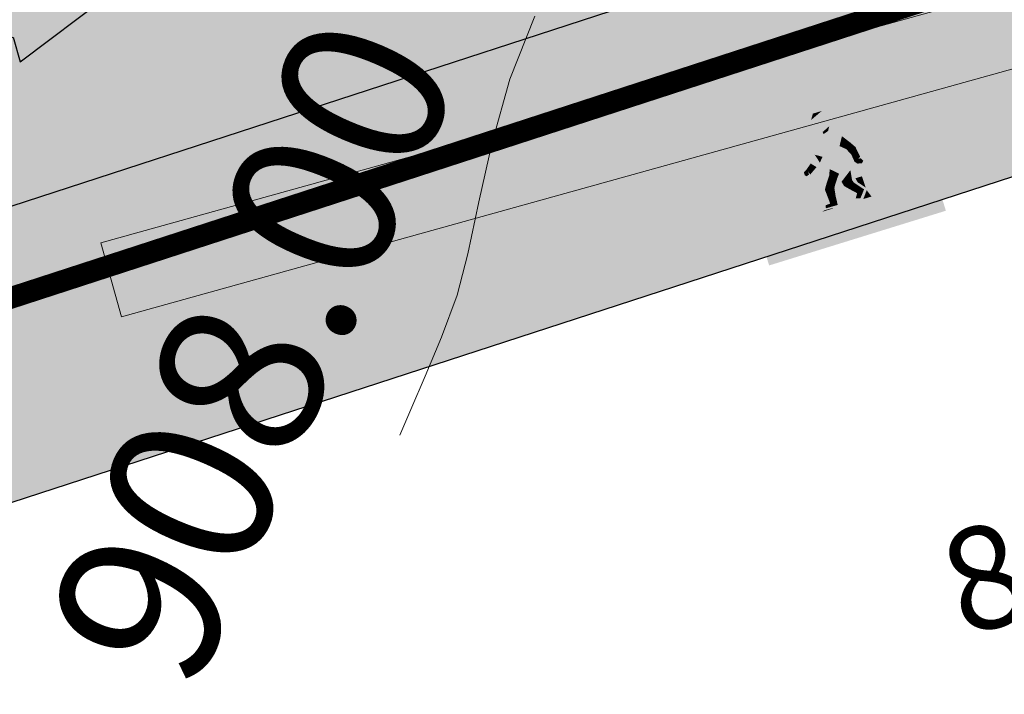
# Model space of a CAD drawing. Units: millimetres. Extents: x 153633 to 159302, y 101259 to 107186.
# Drawn here: x 156668 to 156678, y 107075 to 107082 of the extents above; entities that cross this region are included whole.
import ezdxf

# ---------------------------------------------------------------- set-up
doc = ezdxf.new("R2010")
doc.units = ezdxf.units.MM
doc.linetypes.add('JIS_02_1.0', pattern=[2, 1, -1])
doc.layers.add('B-BAREL.', color=10, linetype='Continuous', lineweight=30)
doc.layers.add('B-PARCEL', color=1, linetype='Continuous', lineweight=35)
for name, color, linetype in [('Buildings', 4, 'Continuous'), ('C-ROAD-BRNG', 1, 'Continuous'), ('C-ROAD-TEXT', 11, 'Continuous'), ('C-TOPO-MINR', 8, 'Continuous'), ('curbs', 250, 'Continuous'), ('side walk panted', 7, 'Continuous'), ('Signs', 1, 'Continuous')]:
    doc.layers.add(name, color=color, linetype=linetype)
doc.styles.add('ARBEC', font='nasek.shx', dxfattribs={"oblique": 5, "height": 40})
doc.styles.get("Standard").update_dxf_attribs({"font": 'arial.ttf'})

# ---------------------------------------------------------------- blocks, each defined once
blk = doc.blocks.new('*U23')
at = {"layer": 'C-ROAD-BRNG', "color": 1, "linetype": 'Continuous', "lineweight": -3, "char_height": 1, "rotation": 18.02756100711065, "bg_fill": 3, "box_fill_scale": 1.127, "bg_fill_color": 256, "bg_fill_true_color": 13158600, "bg_fill_transparency": 0}
for s, insert, width, attachment_point in [('80.69m', (159685.2619347035, 107117.6283875442), 5.386666666666667, 8), ('S71° 58\' 20.78"W', (159685.9594901039, 107115.4850414538), 13.27428571428571, 2)]:
    blk.add_mtext(s, dxfattribs=dict(at, insert=insert, width=width, attachment_point=attachment_point))
blk = doc.blocks.new('A$C49F720A2')
at = {"layer": 'curbs', "ltscale": 0.001}
h = blk.add_hatch(color=0, dxfattribs=at)
h.dxf.hatch_style = 1
h.paths.add_polyline_path([(2.019314142252245, 1.113622834433329), (0.9540103419567458, 0.9919933654164197), (1.070418678980786, 0.7678587864938891), (-2.910360841212878e-11, 0.2263371006119999), (0.1132834633754098, 0), (1.182452192908386, 0.546449361499981), (1.294295497093117, 0.3229369638283969)])
at = {"layer": 'side walk panted', "ltscale": 0.001, "flags": 128}
blk.add_lwpolyline([(2.019266186194727, 1.113617359122145), (0.9540103419567458, 0.9919933654164197), (1.070418678980786, 0.7678587864938891), (-2.91038304567337e-11, 0.2263371006119996), (0.1132834633754101, 0), (1.182452192908386, 0.546449361499981), (1.294295497093117, 0.322936963828397), (2.019320531835547, 1.113629802741343)], dxfattribs=at)
blk = doc.blocks.new('D6')
at = {"color": 170, "linetype": 'Continuous'}
for points in [[(-250, 0), (-200, 89.31631729394849), (-250, 500), (0, 418.1710159541108)], [(-250, 500), (250, 500), (-250, 500), (0, 418.1710159541108)], [(0, 418.1710159541108), (250, 500), (0, 418.1710159541108), (250, 0)], [(-250, 0), (250, 0), (-200, 89.31631729394849), (200, 89.31631729394849)]]:
    blk.add_solid(points, dxfattribs=at)
at = {"color": 7, "linetype": 'Continuous'}
for points in [[(-35.95058705665451, 336.756521806431), (13.96915072722641, 348.1340498154359), (-25.44116289626527, 342.0076933663031), (9.590232986413866, 356.885992044583)], [(-23.68959579997045, 335.0061364718713), (26.23014198391047, 345.5084640355781), (-35.95058705665451, 336.756521806431), (13.96915072722641, 348.1340498154359)], [(-25.44116289626527, 342.0076933663031), (9.590232986413866, 356.885992044583), (-25.44116289626527, 342.0076933663031), (-15.8075330752572, 356.885992044583)], [(-23.68959579997045, 318.3774446807802), (16.5965121629024, 338.5069149190867), (-23.68959579997045, 335.0061364718713), (26.23014198391047, 345.5084640355781)], [(-17.55910017155111, 308.750309784431), (17.47229571104981, 332.3805506918579), (-23.68959579997045, 318.3774446807802), (16.5965121629024, 338.5069149190867)], [(-5.298108914867043, 301.7487528898446), (16.5965121629024, 311.3758877863484), (-17.55910017155111, 308.750309784431), (17.47229571104981, 332.3805506918579)], [(-21.06224515545182, 287.7456468789214), (27.10592553213519, 251.8626852949774), (-4.422325366642326, 295.6223964407109), (27.10592553213519, 251.8626852949774)], [(-4.422325366642326, 295.6223964407109), (9.590232986413866, 299.9983675552839), (-5.298108914867043, 301.7487528898446), (16.5965121629024, 311.3758877863484)], [(-4.422325366642326, 295.6223964407109), (27.10592553213519, 251.8626852949774), (9.590232986413866, 299.9983675552839), (27.10592553213519, 251.8626852949774)], [(9.590232986413866, 299.9983675552839), (27.10592553213519, 251.8626852949774), (24.47857488761656, 292.1216179934954), (27.10592553213519, 251.8626852949774)], [(-43.83264978136867, 249.2370995151186), (-25.44539305699709, 237.9229930681176), (-34.1990199603606, 277.2433115371196), (27.10592553213519, 251.8626852949774)], [(-34.1990199603606, 277.2433115371196), (27.10592553213519, 251.8626852949774), (-21.06224515545182, 287.7456468789214), (27.10592553213519, 251.8626852949774)], [(24.47857488761656, 292.1216179934954), (27.10592553213519, 251.8626852949774), (41.11849467642605, 275.4929262024043), (27.10592553213519, 251.8626852949774)], [(41.11849467642605, 275.4929262024043), (27.10592553213519, 251.8626852949774), (56.88262012577616, 253.6130706296926), (27.10592553213519, 251.8626852949774)], [(-61.34835311832558, 229.9828219441697), (-49.08736186156329, 215.9797159330919), (-43.83264978136867, 249.2370995151186), (-36.82637060487923, 224.731658162239)], [(-43.83264978136867, 249.2370995151186), (-36.82637060487923, 224.731658162239), (-43.83264978136867, 249.2370995151186), (-25.44539305699709, 237.9229930681176)], [(31.48485406418331, 227.3572439422524), (-25.44539305699709, 237.9229930681176), (27.10592553213519, 251.8626852949774), (-25.44539305699709, 237.9229930681176)], [(56.88262012577616, 253.6130706296926), (27.10592553213519, 251.8626852949774), (56.88262012577616, 253.6130706296926), (41.99427822457346, 238.7347641733168)], [(56.88262012577616, 253.6130706296926), (41.99427822457346, 238.7347641733168), (67.39203349500895, 236.9843788387561), (41.99427822457346, 238.7347641733168)], [(-74.48512792323436, 202.8518025895273), (-85.87032484061365, 212.4789374858765), (-74.48512792323436, 210.7285521513159), (-77.9882621159004, 216.8549086004496)], [(-77.9882621159004, 216.8549086004496), (-61.34835311832558, 229.9828219441697), (-77.9882621159004, 216.8549086004496), (-74.48512792323436, 210.7285521513159)], [(-70.98198293933365, 201.9766099221697), (-74.48512792323436, 210.7285521513159), (-49.08736186156329, 215.9797159330919), (-61.34835311832558, 229.9828219441697)], [(37.61534969252534, 201.1014172548121), (-20.18646160730441, 217.7301090457477), (31.48485406418331, 227.3572439422524), (-25.44539305699709, 237.9229930681176)], [(3.832013080905199, 181.0207382182898), (-16.6833166234037, 200.226216809514), (37.61534969252534, 201.1014172548121), (-20.18646160730441, 217.7301090457477)], [(67.39203349500895, 236.9843788387561), (41.99427822457346, 238.7347641733168), (67.39203349500895, 236.9843788387561), (50.75212449743412, 220.355687047665)], [(67.39203349500895, 236.9843788387561), (50.75212449743412, 220.355687047665), (71.77096202705707, 208.1029663713025), (50.75212449743412, 220.355687047665)], [(71.77096202705707, 208.1029663713025), (50.75212449743412, 220.355687047665), (71.77096202705707, 208.1029663713025), (53.37947514195275, 199.3510241421563)], [(-82.36719064794761, 200.226216809514), (-85.87032484061365, 204.602187924087), (-74.48512792323436, 202.8518025895273), (-85.87032484061365, 212.4789374858765)], [(-5.068601115141064, 169.8977753681438), (-22.81381225174573, 184.4727254638756), (3.832013080905199, 181.0207382182898), (-16.6833166234037, 200.226216809514)], [(3.832013080905199, 181.0207382182898), (37.61534969252534, 201.1014172548121), (3.832013080905199, 158.2504373802803), (35.86378259623143, 180.9719470166601)], [(71.77096202705707, 208.1029663713025), (53.37947514195275, 199.3510241421563), (65.64046639863682, 203.7269952567294), (59.50997077029479, 192.349475025665)], [(65.64046639863682, 203.7269952567294), (59.50997077029479, 192.349475025665), (71.77096202705707, 203.7269952567294), (70.89517847883235, 189.7238892458072)], [(71.77096202705707, 203.7269952567294), (70.89517847883235, 189.7238892458072), (71.77096202705707, 203.7269952567294), (77.02567410725169, 194.9750530275824)], [(-121.2862229054635, 96.11164910905063), (-95.6077123018913, 96.11164910905063), (-108.0578953371542, 159.8757996355807), (-85.4919412836125, 159.8757996355807)], [(-61.3697089550551, 159.8757996355807), (-50, 159.8757996355807), (-70.70734623144381, 96.11164910905063), (-50.47580419488531, 147.4340120802326)], [(-19.75315070874058, 147.4645094980178), (-45.5842168777408, 151.2153418820044), (-14.95617007208057, 155.8535705671338), (-35.95058705665451, 166.0936405602843)], [(-14.95617007208057, 155.8535705671338), (-35.95058705665451, 166.0936405602843), (-5.068601115141064, 169.8977753681438), (-22.81381225174573, 184.4727254638756)], [(3.832013080905199, 158.2504373802803), (35.86378259623143, 180.9719470166601), (3.832013080905199, 158.2504373802803), (32.36063761233072, 153.8409276618622)], [(-70.70734623144381, 96.11164910905063), (-50.47580419488531, 147.4340120802326), (-63.43432139853667, 98.15559553029016), (-60.57991134033819, 114.9853482719818)], [(-60.57991134033819, 114.9853482719818), (-50.47580419488531, 147.4340120802326), (-60.57991134033819, 114.9853482719818), (-48.27509898839799, 117.0495924010565)], [(-22.81381225174573, 126.7099005291238), (-43.83264978136867, 127.5850931964815), (-19.75315070874058, 147.4645094980178), (-45.5842168777408, 151.2153418820044)], [(-6.900152780348435, 155.9877405383932), (-0.2351690568802951, 155.9647863151813), (-12.34711055605021, 96.88925937283784), (2.43748449604027, 141.2131221915288)], [(-12.34711055605021, 96.88925937283784), (0.8566454070778491, 141.0533562065102), (13.33140004752204, 96.88925937283784), (9.227238550316542, 134.143183196119)], [(3.832013080905199, 158.2504373802803), (32.36063761233072, 153.8409276618622), (6.962871550659656, 145.0889776547747), (32.36063761233072, 153.8409276618622)], [(6.962871550659656, 145.0889776547747), (32.36063761233072, 153.8409276618622), (22.72700779132265, 128.4602936417796), (34.98799904800671, 145.9641781000728)], [(22.72700779132265, 128.4602936417796), (34.98799904800671, 145.9641781000728), (34.98799904800671, 116.2075729654171), (34.98799904800671, 145.9641781000728)], [(34.98799904800671, 116.2075729654171), (34.98799904800671, 145.9641781000728), (34.98799904800671, 116.2075729654171), (56.00683657762875, 120.5835440799901)], [(42.12244561865646, 155.9877405383932), (60.79772017151117, 155.9877405383932), (45.25718859668541, 143.5992115888121), (61.5519418430822, 123.9079079733538)], [(61.5519418430822, 123.9079079733538), (60.79772017151117, 155.9877405383932), (61.98197524047737, 116.3295470808325), (69.35722370600979, 96.11164910905063)], [(88.03248746762984, 155.9877405383932), (109.0421740373904, 155.9877405383932), (95.81385726023746, 96.88925937283784), (121.4923678638106, 96.88925937283784)], [(-57.84520813442487, 102.2044591763988), (-56.09364103813004, 110.0812087381883), (-24.56537934811786, 101.3292665090412), (-42.95686623322126, 110.9564014055459)], [(-24.56537934811786, 101.3292665090412), (-42.95686623322126, 110.9564014055459), (-22.81381225174573, 126.7099005291238), (-43.83264978136867, 127.5850931964815)], [(34.98799904800671, 116.2075729654171), (56.00683657762875, 120.5835440799901), (27.10592553213519, 103.9548522890545), (39.36691678881925, 100.4540738418391)], [(46.34900306064355, 96.11164910905063), (69.35722370600979, 96.11164910905063), (46.34900306064355, 96.11164910905063), (61.98197524047737, 116.3295470808325)], [(-70.70734623144381, 96.11164910905063), (-63.43432139853667, 98.15559553029016), (-40.36002238529454, 96.11164910905063), (-40.36002238529454, 97.66686963662505)]]:
    blk.add_solid(points, dxfattribs=at)
blk = doc.blocks.new('STR')
at = {"layer": 'B-BAREL.', "true_color": 0x939598}
h = blk.add_hatch(color=252, dxfattribs=at)
h.dxf.hatch_style = 2
h.paths.add_polyline_path([(156627.5129711266, 106570.6731404466), (156635.4768011442, 106573.2660353444), (156635.4458536996, 106573.3611261204), (156627.4836065677, 106570.7687465854)], flags=0)
h.paths.add_polyline_path([(156747.8250807875, 106619.0745226158), (156743.9079908767, 106616.4928826458), (156740.8636246347, 106614.3688092727), (156743.9630210482, 106616.4093860577)], flags=0)
edge = h.paths.add_edge_path(flags=16)
edge.add_arc((156814.0127539921, 106644.0615838386), 1.00000000001219, 149.686470630149, 231.1903744895658)
edge.add_arc((156813.8770678645, 106644.0365867063), 0.9000000000297452, 143.9431735860294, 236.9336715336927, ccw=False)
edge = h.paths.add_edge_path(flags=16)
edge.add_arc((156816.5602432842, 106641.4116978876), 1.000000000757088, 249.7912951099576, 352.0804608577308)
edge.add_arc((156816.6508043841, 106641.2605961199), 0.8999999999663137, -118.97621710791572, 0.8479730756012032, ccw=False)
edge = h.paths.add_edge_path(flags=16)
edge.add_arc((156855.4928323357, 106658.0440818815), 0.4398758060386296, 304.2243070993347, 417.1703143721742)
edge.add_arc((156855.6182169421, 106658.0456079336), 0.3850763860184862, -71.52666075037422, 72.921282221875, ccw=False)
edge = h.paths.add_edge_path(flags=16)
edge.add_arc((156821.5210582837, 106665.9191151775), 0.600000000000051, 60.17250495984042, 182.4957001784275)
edge.add_arc((156803.6786252753, 106665.1392517635), 17.25946815476747, 2.502955131179998, 2.542116221871671)
edge.add_arc((156821.4380775223, 106666.0583592062), 0.539301193105977, 44.98926738622788, 196.5460577179834, ccw=False)
edge = h.paths.add_edge_path(flags=0)
edge.add_arc((156803.6786252758, 106665.1392517654), 17.25946815461304, 345.9090658867632, 345.9718032576022)
edge.add_arc((156820.9059962874, 106660.8249576692), 0.5000000004642833, 164.8575565066396, 167.023312637731)
edge = h.paths.add_edge_path(flags=16)
edge.add_arc((156617.2120692295, 106562.4791086833), 1.499999999999806, 321.2804504531276, 415.191166935394)
edge.add_arc((156617.4817340022, 106562.5181400209), 1.329020218562643, -47.33677848347122, 63.808395871995685, ccw=False)
edge = h.paths.add_edge_path(flags=0)
edge.add_arc((156567.6800211341, 106654.3211443514), 105.7473721777579, 291.4598698527219, 291.4654607238344)
edge.add_arc((156605.8920516282, 106557.1146490433), 1.299999999959596, 270.0106735624337, 291.9146591880174, ccw=False)
edge.add_arc((156605.8919410114, 106557.114649018), 1.299999999961212, 270.0155488512506, 291.4644075655564)
edge = h.paths.add_edge_path(flags=16)
edge.add_arc((156811.7088621037, 106650.2164700694), 0.6016149002973333, 293.9863928106056, 470.7842376896887)
edge.add_arc((156811.7656863988, 106650.2398743175), 0.6030349862465654, -71.86048772746119, 116.631118227755, ccw=False)
edge = h.paths.add_edge_path(flags=0)
edge.add_arc((156863.1456961691, 106646.3854730499), 13.50812170655819, 123.1043981232632, 123.4584424955631)
edge.add_arc((156855.4928323358, 106658.0440818813), 0.439875806037422, 297.8370752173366, 308.7257654014823)
edge = h.paths.add_edge_path(flags=16)
edge.add_arc((156811.6354301551, 106650.1913362661), 0.6118366139941235, 300.6008026182991, 460.273518635842)
edge.add_arc((156811.7067518347, 106650.217913229), 0.6030772859219444, -66.53528415985738, 107.40960541399909, ccw=False)
edge = h.paths.add_edge_path(flags=16)
edge.add_line((156608.7451772557, 106567.446853959), (156608.6805117552, 106567.4465203808))
edge.add_arc((156608.7097457805, 106568.0473876177), 0.6015779788615062, 267.2145818472378, 273.3765356944293)
edge = h.paths.add_edge_path()
edge.add_arc((156849.6880300736, 106652.8390042291), 1.42969144582266, 265.3399419841203, 327.0910257608401)
edge.add_arc((156863.1456961692, 106646.38547305), 13.50812170655568, 123.1043981235822, 155.1497066851673, ccw=False)
edge.add_arc((156855.4928323358, 106658.0440818813), 0.4398758060373165, 308.7257654021761, 450.4631756111789)
edge.add_line((156855.4892764452, 106658.4839433145), (156844.9009376727, 106656.1883930114))
edge.add_arc((156845.0704398107, 106655.4065560558), 0.8000000000000946, 102.2324113896738, 236.069409054694)
edge.add_line((156844.6238892639, 106654.7427845521), (156849.571876631, 106651.4140389636))
edge = h.paths.add_edge_path()
edge.add_arc((156863.1456961692, 106646.38547305), 13.50812170655568, 123.1043981235822, 123.4584424959076)
edge.add_arc((156855.4928323358, 106658.0440818813), 0.4398758060373633, 297.8370752172904, 308.7257654022293)
edge = h.paths.add_edge_path()
edge.add_line((156812.3897555026, 106656.8213677038), (156823.6856463458, 106646.4545490713))
edge.add_arc((156845.5781670766, 106627.536299264), 28.93410858695323, 134.5714347480385, 139.1683216009393, ccw=False)
edge.add_line((156825.2722681265, 106648.1482644189), (156825.8725340268, 106648.2783957986))
edge.add_line((156825.8725340268, 106648.2783957986), (156826.4818089452, 106648.2523673208))
edge.add_line((156826.4818089452, 106648.2523673208), (156833.1315963304, 106646.9211320091))
edge.add_line((156833.1315963304, 106646.9211320091), (156839.4447770867, 106643.8360719792))
edge.add_line((156839.4447770867, 106643.8360719792), (156861.5481338503, 106629.2133870038))
edge.add_line((156861.5481338503, 106629.2133870038), (156867.6764098165, 106625.1578970383))
edge.add_line((156867.6764098165, 106625.1578970383), (156876.3109441165, 106621.2188912726))
edge.add_line((156876.3109441165, 106621.2188912726), (156878.3638226177, 106620.6921976163))
edge.add_line((156878.3638226177, 106620.6921976163), (156889.0569293041, 106620.1150224986))
edge.add_line((156889.0569293041, 106620.1150224986), (156898.4081825865, 106621.2703103205))
edge.add_line((156898.4081825865, 106621.2703103205), (156911.6787071262, 106622.9108067262))
edge.add_line((156911.6787071263, 106622.9108067262), (156912.2813590993, 106622.9852605406))
edge.add_line((156912.2813590993, 106622.9852605406), (156912.2813590993, 106627.3179517842))
edge.add_line((156912.2813590993, 106627.3179517842), (156911.1514778242, 106627.1783621462))
edge.add_line((156911.1514778241, 106627.1783621462), (156897.8806341424, 106625.5378263004))
edge.add_line((156897.8806341424, 106625.5378263004), (156888.9080340617, 106624.4293186831))
edge.add_line((156888.9080340617, 106624.4293186831), (156879.0203732916, 106624.9630187514))
edge.add_line((156879.0203732916, 106624.9630187514), (156877.7488080531, 106625.2892559565))
edge.add_line((156877.7488080531, 106625.2892559565), (156869.7680705932, 106628.9300048119))
edge.add_line((156869.7680705932, 106628.9300048119), (156863.9211669048, 106632.7992919275))
edge.add_line((156863.9211669048, 106632.7992919275), (156849.5402623328, 106642.3131155625))
edge.add_arc((156849.9619243571, 106642.7535760497), 0.609757577670323, 66.77685896847271, 226.2491286589144, ccw=False)
edge.add_line((156850.2023597605, 106643.3139287246), (156864.5834086875, 106633.8000095807))
edge.add_line((156864.5834086875, 106633.8000095807), (156870.3517898798, 106629.982686051))
edge.add_line((156870.3517898798, 106629.982686051), (156878.1500724075, 106626.4251716822))
edge.add_line((156878.1500724075, 106626.4251716822), (156879.2035967355, 106626.1548758123))
edge.add_line((156879.2035967355, 106626.1548758123), (156888.8664819012, 106625.6333083159))
edge.add_line((156888.8664819012, 106625.6333083159), (156897.733411321, 106626.7287609925))
edge.add_line((156897.733411321, 106626.7287609925), (156911.0043440654, 106628.3693078448))
edge.add_line((156911.0043440654, 106628.3693078448), (156912.2813590992, 106628.527074922))
edge.add_line((156912.2813590993, 106628.527074922), (156912.2813590993, 106632.9605264271))
edge.add_line((156912.2813590993, 106632.9605264271), (156910.4648536168, 106632.7361087398))
edge.add_line((156910.4648536168, 106632.7361087398), (156897.1935943094, 106631.0955215303))
edge.add_line((156897.1935943094, 106631.0955215303), (156888.7141239794, 106630.0479369698))
edge.add_line((156888.7141239794, 106630.0479369698), (156879.749329853, 106630.5318240436))
edge.add_line((156879.749329853, 106630.5318240436), (156872.4920939304, 106633.8425172611))
edge.add_line((156872.4920939304, 106633.8425172611), (156867.0116285573, 106637.4693076422))
edge.add_line((156867.0116285573, 106637.4693076422), (156857.5420243132, 106643.7340140548))
edge.add_arc((156862.800752383, 106646.7533115218), 6.063858351422184, 180.8413303607925, 209.862277712851, ccw=False)
edge.add_arc((156862.9002206145, 106646.7851577581), 6.163858351422372, 108.23866418988061, 181.1237480502754, ccw=False)
edge.add_line((156860.9710814685, 106652.6393504378), (156877.3461025087, 106657.729513814))
edge.add_line((156877.3461025087, 106657.729513814), (156867.5365116096, 106668.6499251681))
edge.add_line((156867.5365116097, 106668.649925168), (156857.8461739259, 106666.1525702252))
edge.add_line((156857.8461739259, 106666.1525702252), (156849.0257505846, 106664.1554308307))
edge.add_line((156849.0257505846, 106664.1554308307), (156843.9862277501, 106663.0543923008))
edge.add_line((156843.9862277501, 106663.0543923007), (156838.9617294934, 106661.9566363513))
edge.add_line((156838.9617294934, 106661.9566363513), (156838.9381353969, 106661.9514814963))
edge.add_line((156838.9381353969, 106661.9514814963), (156835.3722410407, 106661.1724023635))
edge.add_line((156835.3722410407, 106661.1724023635), (156831.2373814533, 106661.7876350698))
edge.add_line((156831.2373814533, 106661.7876350698), (156828.2110133588, 106664.6710559819))
edge.add_line((156828.2110133588, 106664.6710559819), (156819.1895038001, 106683.2194642152))
edge.add_line((156819.1895038001, 106683.2194642152), (156810.0009616164, 106679.711401088))
edge.add_line((156810.0009616164, 106679.711401088), (156815.8167252889, 106667.7554462233))
edge.add_arc((156804.0595085957, 106665.4363233938), 11.98375880390352, -45.96257786336281, 11.1584049233158, ccw=False)
edge = h.paths.add_edge_path()
edge.add_arc((156817.4897716524, 106644.9824877766), 1.000000000000016, 338.7373527305249, 464.8344397874655)
edge.add_line((156817.233744795, 106645.9491574453), (156813.7567271347, 106645.0282535072))
edge.add_arc((156814.0127539921, 106644.0615838386), 1.000000000000033, 104.8344397874655, 231.1903744901459)
edge.add_arc((156804.9709113492, 106632.8196675874), 13.42690539851729, 36.55227935969498, 51.19037449014701, ccw=False)
edge.add_arc((156816.5602432849, 106641.4116978866), 0.999999999999995, 216.5522793597101, 352.0804609115892)
edge.add_arc((156832.288745637, 106639.223720536), 14.87995689944271, 158.7373527305267, 172.0804609115907, ccw=False)
edge = h.paths.add_edge_path()
edge.add_arc((156811.7067599386, 106650.2179162487), 0.6030768292219757, 293.4638953643041, 467.410425898017)
edge.add_line((156811.5263106507, 106650.7933636542), (156766.7282017974, 106629.5451364671))
edge.add_line((156766.7282017974, 106629.5451364671), (156763.4296067964, 106627.9794693686))
edge.add_line((156763.4296067964, 106627.9794693686), (156755.4885126454, 106623.868631947))
edge.add_line((156755.4885126454, 106623.868631947), (156752.1903702004, 106621.9469081661))
edge.add_line((156752.1903702004, 106621.9469081661), (156747.7708806357, 106619.1585662457))
edge.add_line((156747.7708806357, 106619.1585662457), (156743.8529607053, 106616.576379234))
edge.add_line((156743.8529607053, 106616.576379234), (156740.7553457851, 106614.5369753743))
edge.add_line((156740.7553457852, 106614.5369753743), (156735.3658652522, 106611.1439157408))
edge.add_line((156735.3658652522, 106611.1439157408), (156729.9792774241, 106608.2377918421))
edge.add_line((156729.9792774241, 106608.2377918421), (156722.9136853877, 106604.4269606699))
edge.add_line((156722.9136853877, 106604.4269606699), (156717.66892098, 106602.0222143509))
edge.add_line((156717.66892098, 106602.0222143509), (156709.1628531473, 106598.6161765479))
edge.add_line((156709.1628531473, 106598.6161765479), (156703.7768850579, 106596.7553069135))
edge.add_line((156703.7768850579, 106596.7553069135), (156680.9564742766, 106589.3283678616))
edge.add_line((156680.9564742766, 106589.3283678616), (156658.766358925, 106582.1076110881))
edge.add_line((156658.766358925, 106582.1076110881), (156635.1054318094, 106574.407124656))
edge.add_line((156635.1054318094, 106574.407124656), (156627.1605964202, 106571.8204141126))
edge.add_line((156627.1605964202, 106571.8204141126), (156622.8739231797, 106570.5820502035))
edge.add_line((156622.8739231797, 106570.5820502035), (156610.4187400806, 106568.6555030315))
edge.add_line((156610.4187400806, 106568.6555030315), (156608.6542557204, 106568.6464009046))
edge.add_arc((156608.7097457805, 106568.0473876177), 0.6015779788614871, 95.29253434290331, 267.2145818469994)
edge.add_line((156608.6805117553, 106567.4465203808), (156610.5140747091, 106567.4559788509))
edge.add_line((156610.5140747091, 106567.4559788509), (156623.1332190487, 106569.4078872771))
edge.add_line((156623.1332190487, 106569.4078872771), (156627.5129711266, 106570.6731404466))
edge.add_line((156627.5129711266, 106570.6731404466), (156635.4768011442, 106573.2660353444))
edge.add_line((156635.4768011442, 106573.2660353444), (156659.1376793599, 106580.9665058631))
edge.add_line((156659.1376793599, 106580.9665058631), (156681.3278436114, 106588.1872785499))
edge.add_line((156681.3278436114, 106588.1872785499), (156704.158537559, 106595.6175642747))
edge.add_line((156704.158537559, 106595.6175642747), (156709.5820717365, 106597.4914131158))
edge.add_line((156709.5820717365, 106597.4914131158), (156718.1423134763, 106600.9191434774))
edge.add_line((156718.1423134763, 106600.9191434774), (156723.4491396334, 106603.3523453669))
edge.add_line((156723.4491396334, 106603.3523453669), (156730.5490563183, 106607.1816895688))
edge.add_line((156730.5490563183, 106607.1816895688), (156735.9711027784, 106610.1069437928))
edge.add_line((156735.9711027784, 106610.1069437928), (156741.4050188836, 106613.5279787657))
edge.add_line((156741.4050188836, 106613.5279787657), (156744.5133227625, 106615.5744201762))
edge.add_line((156744.5133227625, 106615.5744201762), (156748.4212824576, 106618.1500426867))
edge.add_line((156748.4212824576, 106618.1500426867), (156752.8127856655, 106620.9207274703))
edge.add_line((156752.8127856655, 106620.9207274703), (156756.0667703259, 106622.8167219001))
edge.add_line((156756.0667703259, 106622.8167219001), (156763.9628758562, 106626.9042702256))
edge.add_line((156763.9628758562, 106626.9042702256), (156767.2424602144, 106628.4609140358))
edge.add_line((156767.2424602144, 106628.4609140358), (156811.9468877086, 106649.6647071418))
edge = h.paths.add_edge_path()
edge.add_arc((156821.5209350746, 106665.919185838), 0.5999999999999454, 25.59206264013125, 181.3763767590665)
edge.add_arc((156803.6666197645, 106665.4902014874), 17.25946815457989, -15.142443496557007, 1.3763767590826887, ccw=False)
edge.add_arc((156820.9059962867, 106660.8249576683), 0.5999999999996484, 164.8575565034348, 295.5920439476374)
edge.add_line((156821.1651725968, 106660.2838221582), (156823.6499906819, 106661.4739232891))
edge.add_arc((156823.3908143718, 106662.0150587992), 0.6000000000002141, 295.5920439475896, 385.5920626400975)
edge.add_line((156823.9319497974, 106662.2742352858), (156822.0620705002, 106666.1783623246))
edge = h.paths.add_edge_path()
edge.add_arc((156617.2120692295, 106562.4791086833), 1.500000000000121, 298.7970877362119, 458.4017926505546)
edge.add_line((156616.9928982587, 106563.9630103261), (156610.8636350135, 106563.0577235222))
edge.add_line((156610.8636350135, 106563.0577235222), (156607.1687430415, 106563.0386633502))
edge.add_arc((156607.1764807177, 106561.5386833075), 1.499999999999952, 90.29555877080983, 155.3973446851067)
edge.add_line((156605.8126554938, 106562.1631677017), (156603.7868632186, 106557.7389953299))
edge.add_arc((156605.1506884426, 106557.1145109357), 1.500000000000024, 155.3973446851037, 270.0106735624536)
edge.add_line((156605.1509678758, 106555.6145109617), (156605.8923310614, 106555.6146490694))
edge.add_arc((156605.8920516282, 106557.1146490434), 1.499999999998243, 270.0106735624275, 291.9146591982146)
edge.add_arc((156566.9469869974, 106653.9219632606), 105.8473724875166, 291.914659198208, 298.7970877362175)
edge = h.paths.add_edge_path()
edge.add_arc((156553.1259983864, 106589.7648716767), 1.000000000000006, 15.47748146161857, 146.3702547110681)
edge.add_arc((156532.9217758894, 106603.203649463), 23.26543539891152, 308.9463087038995, 326.3702547110665, ccw=False)
edge.add_arc((156548.1748310415, 106584.3315625718), 0.9999999999998888, 128.9463087038925, 258.7567748837712)
edge.add_line((156547.9798566928, 106583.35075423), (156556.0513256515, 106581.7462313729))
edge.add_arc((156556.2463000001, 106582.7270397147), 0.9999999999999823, 258.7567748837457, 392.3437991784884)
edge.add_arc((156578.4211438019, 106596.7691313526), 25.24698144926813, 195.4774814616069, 212.3437991784855, ccw=False)
edge = h.paths.add_edge_path()
edge.add_line((156823.7352194356, 106646.4090533032), (156812.4006556176, 106656.811364109))
edge.add_arc((156804.003822613, 106665.4375237301), 12.03816573709221, 303.41283714960156, 314.22818197883964, ccw=False)
edge.add_line((156810.632852547, 106655.3889717723), (156810.109103251, 106654.991016308))
edge.add_line((156810.109103251, 106654.991016308), (156764.8425876019, 106633.5206187153))
edge.add_line((156764.8425876019, 106633.5206187153), (156761.4742869174, 106631.92186623))
edge.add_line((156761.4742869174, 106631.92186623), (156753.3682344836, 106627.7256354521))
edge.add_line((156753.3682344837, 106627.7256354521), (156749.9081801618, 106625.7095707174))
edge.add_line((156749.9081801618, 106625.7095707174), (156747.4893303907, 106624.183471353))
edge.add_line((156747.4893303907, 106624.183471353), (156745.386073955, 106622.8564859618))
edge.add_line((156745.386073955, 106622.8564859618), (156741.4316331622, 106620.2502291124))
edge.add_line((156741.4316331622, 106620.2502291124), (156738.3732111102, 106618.2366296182))
edge.add_line((156738.3732111102, 106618.2366296182), (156733.1466609895, 106614.9461462166))
edge.add_line((156733.1466609894, 106614.9461462165), (156727.8900881455, 106612.1101668444))
edge.add_line((156727.8900881455, 106612.1101668444), (156720.9503531542, 106608.3672167813))
edge.add_line((156720.9503531542, 106608.3672167813), (156715.9331484938, 106606.0668075539))
edge.add_line((156715.9331484937, 106606.0668075539), (156707.6257183201, 106602.7403091326))
edge.add_line((156707.6257183201, 106602.7403091326), (156702.3774925538, 106600.9270299224))
edge.add_line((156702.3774925538, 106600.9270299224), (156695.7494499382, 106598.7699228917))
edge.add_line((156695.7494499382, 106598.7699228917), (156679.5947867159, 106593.5123620044))
edge.add_line((156679.5947867159, 106593.5123620044), (156664.544190353, 106588.6137800082))
edge.add_arc((156663.1737357855, 106601.1419133989), 12.60286760924486, 253.1255964681353, 276.2427729140469, ccw=False)
edge.add_arc((156663.1737357855, 106601.1419133989), 12.60286760923932, 190.8044139373575, 253.1255964681293, ccw=False)
edge.add_line((156650.7942815749, 106598.7794178065), (156650.3619591402, 106605.4903089842))
edge.add_line((156650.3619591402, 106605.4903089842), (156642.0950381197, 106603.875802663))
edge.add_line((156642.0950381197, 106603.875802663), (156643.6395098328, 106586.8168528199))
edge.add_arc((156634.0421529999, 106588.8384196353), 9.807955473317245, 341.10212203089765, 348.10522169106457, ccw=False)
edge.add_arc((156634.0421529999, 106588.8384196353), 9.807955473337607, 326.751274324836, 341.1021220309131, ccw=False)
edge.add_line((156642.2445299822, 106583.4609664829), (156642.3281598173, 106583.4061390199))
edge.add_line((156642.3281598173, 106583.4061390199), (156641.7708711682, 106582.6388634305))
edge.add_arc((156634.0421529999, 106588.8384196353), 9.907955473343076, 301.08213272552644, 321.26531532820684, ccw=False)
edge.add_line((156639.1572963448, 106580.3529679548), (156633.7437442487, 106578.5911187988))
edge.add_line((156633.7437442487, 106578.5911187988), (156625.8685558309, 106576.0270842215))
edge.add_line((156625.8685558309, 106576.0270842215), (156621.9231716598, 106574.8873142668))
edge.add_line((156621.9231716598, 106574.8873142668), (156610.0691797763, 106573.0537583602))
edge.add_line((156610.0691797763, 106573.0537583602), (156603.4768279348, 106573.019751585))
edge.add_line((156603.4768279348, 106573.0197515851), (156594.1239771246, 106574.1722834467))
edge.add_line((156594.1239771246, 106574.1722834467), (156567.8086188673, 106579.4090055383))
edge.add_arc((156578.4211438069, 106596.7691313587), 20.34698144924801, 226.3581726641063, 238.5618824831281, ccw=False)
edge.add_arc((156578.4576400633, 106596.5954102832), 20.24698144928336, 191.6132954984176, 225.9441504653235, ccw=False)
edge.add_line((156558.6251434182, 106592.5195870989), (156561.2728015885, 106608.9541481178))
edge.add_line((156561.2728015885, 106608.9541481178), (156551.4010429262, 106610.5445187061))
edge.add_line((156551.4010429262, 106610.5445187061), (156548.9405563196, 106595.7570014312))
edge.add_arc((156535.7100726916, 106599.5013326022), 13.75011683406719, 292.43219798905466, 344.1980687287412, ccw=False)
edge.add_line((156540.956978054, 106586.7916631704), (156541.1323893269, 106586.756756555))
edge.add_arc((156535.7100726915, 106599.5013326022), 13.85011683407129, 272.59132090099, 293.0478475712176, ccw=False)
edge.add_line((156536.3362595298, 106585.665378484), (156533.3664755796, 106586.2629472886))
edge.add_line((156533.3664755797, 106586.2629472886), (156533.3611741996, 106586.2640022564))
edge.add_line((156533.3611741995, 106586.2640022564), (156526.7558908954, 106588.3548291204))
edge.add_line((156526.7558908954, 106588.3548291204), (156524.1647863769, 106589.6779557686))
edge.add_line((156524.1647863769, 106589.6779557686), (156516.1362532783, 106596.3358283188))
edge.add_line((156516.1362532783, 106596.3358283188), (156489.6416193782, 106626.9644240673))
edge.add_line((156489.6416193782, 106626.9644240673), (156486.3138922358, 106624.0858424607))
edge.add_line((156486.3138922358, 106624.0858424607), (156513.04698732, 106593.1815783925))
edge.add_line((156513.04698732, 106593.1815783925), (156521.7305311414, 106585.9805209468))
edge.add_line((156521.7305311414, 106585.9805209468), (156525.0799993698, 106584.2701419796))
edge.add_line((156525.0799993698, 106584.2701419796), (156532.2645571738, 106581.9959523997))
edge.add_line((156532.2645571738, 106581.9959523997), (156591.8909111389, 106570.130385456))
edge.add_arc((156591.6248415165, 106569.5808116019), 0.6105935351549533, -97.20066909265222, 64.16660905779588, ccw=False)
edge.add_line((156591.5483067801, 106568.9750336728), (156531.9654798031, 106580.8319388024))
edge.add_line((156531.9654798031, 106580.8319388024), (156524.6229380447, 106583.1561363957))
edge.add_line((156524.6229380447, 106583.1561363957), (156521.0666433499, 106584.9721296318))
edge.add_line((156521.0666433499, 106584.9721296318), (156512.2044602406, 106592.3213284125))
edge.add_line((156512.2044602406, 106592.3213284125), (156485.4063302879, 106623.3007747498))
edge.add_line((156485.4063302879, 106623.3007747498), (156482.0786031455, 106620.4221931432))
edge.add_line((156482.0786031455, 106620.4221931432), (156509.1151942823, 106589.1670784862))
edge.add_line((156509.1151942823, 106589.1670784862), (156518.6323881144, 106581.2746948101))
edge.add_line((156518.6323881144, 106581.2746948101), (156522.9470465191, 106579.0714492549))
edge.add_line((156522.9470465191, 106579.0714492549), (156530.8688627774, 106576.5638889457))
edge.add_line((156530.8688627774, 106576.5638889457), (156539.0474215208, 106574.9363663853))
edge.add_line((156539.0474215208, 106574.9363663853), (156589.681635271, 106564.8602236575))
edge.add_arc((156583.9959196256, 106559.3736008376), 7.901290550771002, -60.79635362093461, 43.97908827132818, ccw=False)
edge.add_line((156587.8510794803, 106552.4766352104), (156579.052132395, 106547.6158769748))
edge.add_line((156579.052132395, 106547.6158769748), (156608.1292995048, 106547.6158769748))
edge.add_line((156608.1292995048, 106547.6158769748), (156628.2906015939, 106558.0382401536))
edge.add_line((156628.2906015939, 106558.0382401536), (156642.2065139389, 106566.5619555018))
edge.add_line((156642.2065139389, 106566.5619555018), (156654.0727373763, 106574.7961175679))
edge.add_line((156654.0727373763, 106574.7961175679), (156660.4682442519, 106576.8775454734))
edge.add_line((156660.4682442519, 106576.8775454734), (156682.6585837276, 106584.0983751831))
edge.add_line((156682.6585837276, 106584.0983751831), (156698.8132469499, 106589.3559360704))
edge.add_line((156698.8132469499, 106589.3559360704), (156705.526125688, 106591.5406531524))
edge.add_line((156705.526125688, 106591.5406531524), (156711.0842716812, 106593.4610108171))
edge.add_line((156711.0842716812, 106593.4610108171), (156719.8386365879, 106596.9664728472))
edge.add_line((156719.8386365879, 106596.9664728472), (156725.3678506818, 106599.5016405318))
edge.add_line((156725.3678506818, 106599.5016405318), (156732.5907640224, 106603.3973230893))
edge.add_line((156732.5907640224, 106603.3973230893), (156738.1398705806, 106606.391127646))
edge.add_line((156738.1398705806, 106606.391127646), (156743.7330141964, 106609.9124076119))
edge.add_line((156743.7330141963, 106609.9124076119), (156746.8796201341, 106611.984066886))
edge.add_line((156746.8796201342, 106611.984066886), (156750.7518889864, 106614.5361666006))
edge.add_line((156750.7518889864, 106614.5361666006), (156752.7719131003, 106615.8106391012))
edge.add_line((156752.7719131003, 106615.8106391012), (156755.0431077487, 106617.243579977))
edge.add_line((156755.0431077487, 106617.243579977), (156758.1388603476, 106619.0473775656))
edge.add_line((156758.1388603476, 106619.0473775656), (156765.8737566686, 106623.051473304))
edge.add_line((156765.8737566686, 106623.051473304), (156769.0852195419, 106624.5757836569))
edge.add_line((156769.0852195419, 106624.5757836569), (156804.5367045555, 106641.3908061427))
edge.add_arc((156806.6039024809, 106632.4725846472), 9.154669950666435, 23.608997501229908, 103.05039737725002, ccw=False)
edge.add_line((156814.9923251747, 106636.138965235), (156817.6227954303, 106622.4579437341))
edge.add_line((156817.6227954303, 106622.4579437341), (156817.6954975461, 106621.0474106695))
edge.add_line((156817.6954975461, 106621.0474106695), (156823.6691880591, 106622.741561244))
edge.add_line((156823.6691880591, 106622.741561244), (156820.6455130477, 106638.5499925301))
edge.add_arc((156836.1391958297, 106636.9956885087), 15.5714503865866, 142.8051751283624, 174.2713357269428, ccw=False)
at = {"layer": 'B-BAREL.', "lineweight": 0}
h = blk.add_hatch(dxfattribs=at)
h.set_pattern_fill('GOST_GLASS', color=94, scale=0.01)
h.set_pattern_definition([(45, (156710.2093224034, 106559.1323166158), (0.08485281374238572, 0), [0.05, -0.07]), (45, (156710.2305356034, 106559.1323166158), (0.08485281374238572, 0), [0.02, -0.1]), (45, (156710.2093224034, 106559.1535298158), (0.08485281374238572, 0), [0.02, -0.1])])
h.paths.add_polyline_path([(156811.5751557778, 106650.5951746332), (156766.8139115336, 106629.3644327286), (156763.5184849727, 106627.8002695113), (156755.5848889255, 106623.6933136058), (156752.2941061113, 106621.7758780501), (156749.943863771, 106620.2930644481), (156747.8792809393, 106618.9904789859), (156743.9630210482, 106616.4093860577), (156740.863624634, 106614.3688092723), (156735.4667381732, 106610.9710870828), (156730.0742405732, 106608.0617747966), (156723.002927762, 106604.2478581194), (156717.7478197294, 106601.8383692053), (156709.2327229121, 106598.4287159759), (156703.8404938081, 106596.5656831404), (156697.173032388, 106594.395747197), (156681.0183691658, 106589.1381863096), (156658.8282456642, 106581.9174268839), (156641.9527568195, 106576.4252721492), (156635.1673266986, 106574.2169431041), (156627.2193255379, 106571.6292018349), (156622.9171391579, 106570.3863563824), (156610.4346291854, 106568.4555823347), (156608.6648949968, 106568.4464531265, 0.9172294619721698), (156608.6854006871, 106567.6465482614), (156610.4981856044, 106567.6558995477), (156623.0900030705, 106569.6035810981), (156627.4542420088, 106570.8643527242), (156635.4149062551, 106573.4562168963), (156642.200336376, 106575.6645459414), (156659.0757926208, 106581.1566900672), (156681.2659487223, 106588.3774601019), (156697.4206119445, 106593.6350209892), (156704.0949288088, 106595.8071880478), (156709.5122019716, 106597.6788736878), (156718.0634147269, 106601.102988623), (156723.359897259, 106603.5314479174), (156730.4540931693, 106607.3577066143), (156735.8702298574, 106610.2797724508), (156741.2967400322, 106613.696144866), (156744.4032624196, 106615.7414133525), (156748.312882154, 106618.3181299466), (156750.3707391414, 106619.6164719429), (156752.7090497546, 106621.0917575863), (156755.9703940458, 106622.9920402413), (156763.873997679, 106627.0834700824), (156767.1567504782, 106628.6416177743), (156811.8539016824, 106649.8419596574, 0.9850666902053913)])
h = blk.add_hatch(dxfattribs=at)
h.set_pattern_fill('AR-HBONE', color=8, scale=0.001486684672824684)
h.set_pattern_definition([(45, (156708.6502029788, 106594.5212005582), (0, 0.213612946131737), [0.4531414882769638, -0.1510471627589879]), (135, (156708.7570093791, 106594.6280069585), (2.112705989282922e-17, 0.213612946131737), [0.4531414882769638, -0.1510471627589879])])
h.paths.add_polyline_path([(156808.7369964106, 106641.1694820372, 0.1170037332414798), (156804.6027940772, 106641.2007963244), (156769.170929278, 106624.3950799183), (156765.9626348501, 106622.8722734493), (156758.2352366276, 106618.8720592244), (156755.1468436595, 106617.072549861), (156752.878631943, 106615.6414909749), (156750.8602892901, 106614.3680793408), (156746.989680477, 106611.8170737097), (156743.8412930596, 106609.744241519), (156738.2407435016, 106606.218298988), (156732.6857271714, 106603.2213060437), (156725.4570930566, 106599.3225379815), (156719.9175353373, 106596.7826277017), (156711.1541414461, 106593.2735502451), (156705.5897344382, 106591.3510293792), (156698.875141839, 106589.1657545185), (156682.7204786167, 106583.9081936312), (156660.530130991, 106576.6873612692), (156654.1625968608, 106574.615037138), (156642.3158453749, 106566.3943869704), (156628.3888845114, 106557.8639042306), (156608.563409547, 106547.6151465186), (156612.4845300706, 106547.6158769748), (156629.273430769, 106556.294880924), (156643.2998282989, 106564.886270187), (156654.9713322208, 106572.9853132696), (156661.0871116438, 106574.9757034318), (156683.2775326189, 106582.1965596637), (156699.4321958411, 106587.454120551), (156706.1622131899, 106589.6444154211), (156711.7829693299, 106591.5864050968), (156720.6276240817, 106595.1280213914), (156726.2602744292, 106597.7106150288), (156733.5403955127, 106601.6371526337), (156739.1485997909, 106604.6628410661), (156744.8158028338, 106608.2307466856), (156747.9802235628, 106610.3141351231), (156751.8358920231, 106612.8552940024), (156753.8391015265, 106614.1191578382), (156756.0804668571, 106615.5332788173), (156759.1026231484, 106617.2941941541), (156766.7625384849, 106621.2594747581), (156769.9423169035, 106622.7687462714)])
at = {"layer": 'Buildings', "linetype": 'Continuous', "lineweight": 5}
h = blk.add_hatch(dxfattribs=at)
h.set_pattern_fill('ANSI31', color=5, scale=5, angle=35, style=0)
h.set_pattern_definition([(80, (-0.03705877956235781, -500.0320569315809), (-0.61550484563263, 0.1085301110418315), [])])
h.paths.add_polyline_path([(156658.9022776723, 106569.8960105988), (156672.5832228944, 106573.5595851411), (156673.691815578, 106569.0360712121), (156674.4518055142, 106569.2959287363), (156673.1657036704, 106574.5437530184), (156657.9387429104, 106570.4661761484), (156659.4810871272, 106564.1771059341), (156660.2410662679, 106564.4369597671)])
h.paths.add_polyline_path([(156724.838425926, 106592.3038318403, -0.4616148800196834), (156725.8116668339, 106592.098611574), (156727.6084836821, 106588.1785641324), (156726.5138784313, 106587.8246933764), (156726.8065773686, 106587.1971939288), (156728.6495116966, 106587.8273343146), (156726.5297765505, 106592.4518804084, 0.4444659989222815), (156724.4438320304, 106593.0040325484), (156710.5509177904, 106586.8534937284), (156706.2821978404, 106585.0018435384), (156708.1185512986, 106580.8073406498), (156708.8781525443, 106581.067065272), (156707.3369705453, 106584.5873528932), (156710.8720263384, 106586.1207602864)])
at = {"color": 2, "lineweight": 30}
blk.add_lwpolyline([(156809.4187248909, 106641.9476440474, 0.1199834542648405), (156804.337888844, 106642.1265936748), (156768.7638080312, 106625.2534226765), (156765.5404634638, 106623.7234727464), (156757.7774492973, 106619.7048213448), (156754.654098083, 106617.8849429119), (156752.3717174405, 106616.4449445748), (156750.3453878477, 106615.1664938249), (156746.4668938484, 106612.6102912971), (156743.3269683922, 106610.5430304183), (156737.7615971267, 106607.0392351135), (156732.2346522135, 106604.0573870101), (156725.0331917744, 106600.1732750944), (156719.5427662777, 106597.6558921432), (156710.822260063, 106594.1639879622), (156705.2875928748, 106592.2517423016), (156698.5811411157, 106590.0691168902), (156682.4264778934, 106584.8115560029), (156660.2361689797, 106577.5907362389), (156653.7357643093, 106575.4751691795), (156641.7965210539, 106567.1903374949), (156627.9220406532, 106558.6919998647), (156606.9285952527, 106547.6158769748)], format="xyb", dxfattribs=at)
at = {"color": 1, "linetype": 'JIS_02_1.0', "ltscale": 0.8, "const_width": 0.2}
blk.add_lwpolyline([(156808.9922312191, 106641.2065948231, 0.1240071628497885), (156804.5697767221, 106641.2958142324), (156769.1280744099, 106624.4854317876), (156765.9181957593, 106622.9618733767), (156758.1870484876, 106618.959718395), (156755.0949757041, 106617.158064919), (156752.8252725216, 106615.7260650381), (156750.8060891383, 106614.4521229707), (156746.9346503056, 106611.9005702978), (156743.787153628, 106609.8283245654), (156738.1903070411, 106606.304713317), (156732.6382455969, 106603.3093145665), (156725.4124718692, 106599.4120892566), (156719.8780859626, 106596.8745502745), (156711.1192065637, 106593.3672805311), (156705.5579300631, 106591.4458412658), (156698.8441943944, 106589.2608452944), (156682.6895311722, 106584.0032844071), (156660.4991876215, 106576.7824533713), (156654.1176671185, 106574.705577353), (156642.2611796569, 106566.4781712361), (156628.3397430527, 106557.9510721921), (156608.1736512827, 106547.526232993)], format="xyb", dxfattribs=at)
at = {"color": 1}
for points in [[(156809.0186079811, 106641.3030534486, 0.1243090521455202), (156804.5367045555, 106641.3908061427), (156769.0852195419, 106624.5757836569), (156765.8737566686, 106623.051473304), (156758.1388603476, 106619.0473775656), (156755.0431077487, 106617.243579977), (156752.7719131003, 106615.8106391012), (156750.7518889864, 106614.5361666006), (156746.8796201342, 106611.984066886), (156743.7330141963, 106609.9124076119), (156738.1398705806, 106606.391127646), (156732.5907640224, 106603.3973230893), (156725.3678506818, 106599.5016405318), (156719.8386365879, 106596.9664728472), (156711.0842716812, 106593.4610108171), (156705.526125688, 106591.5406531524), (156698.8132469499, 106589.3559360704), (156682.6585837276, 106584.0983751831), (156660.4682442519, 106576.8775454734), (156654.0727373763, 106574.7961175679), (156642.2065139389, 106566.5619555018), (156628.2906015939, 106558.0382401536), (156608.1277294889, 106547.6150653567)], [(156808.9658544572, 106641.1101361976, 0.1237002334489891), (156804.6027940772, 106641.2007963244), (156769.170929278, 106624.3950799183), (156765.9626348501, 106622.8722734493), (156758.2352366276, 106618.8720592244), (156755.1468436595, 106617.072549861), (156752.878631943, 106615.6414909749), (156750.8602892901, 106614.3680793408), (156746.989680477, 106611.8170737097), (156743.8412930596, 106609.744241519), (156738.2407435016, 106606.218298988), (156732.6857271714, 106603.2213060437), (156725.4570930566, 106599.3225379815), (156719.9175353373, 106596.7826277017), (156711.1541414461, 106593.2735502451), (156705.5897344382, 106591.3510293792), (156698.875141839, 106589.1657545185), (156682.7204786167, 106583.9081936312), (156660.530130991, 106576.6873612692), (156654.1625968608, 106574.615037138), (156642.3158453749, 106566.3943869704), (156628.3888845114, 106557.8639042306), (156608.563409547, 106547.6151465186)]]:
    blk.add_lwpolyline(points, format="xyb", dxfattribs=at)
blk.add_lwpolyline([(156808.8789129062, 106641.2367945648), (156769.9423169035, 106622.7687462714), (156766.7625384849, 106621.2594747581), (156759.1026231484, 106617.2941941541), (156756.0804668571, 106615.5332788173), (156753.8391015265, 106614.1191578382), (156751.8358920231, 106612.8552940024), (156747.9802235628, 106610.3141351231), (156744.8158028338, 106608.2307466856), (156739.1485997909, 106604.6628410661), (156733.5403955127, 106601.6371526337), (156726.2602744292, 106597.7106150288), (156720.6276240817, 106595.1280213914), (156711.7829693299, 106591.5864050968), (156706.1622131899, 106589.6444154211), (156699.4321958411, 106587.454120551), (156683.2775326189, 106582.1965596637), (156661.0871116438, 106574.9757034318), (156654.9713322208, 106572.9853132696), (156643.2998282989, 106564.886270187), (156629.273430769, 106556.294880924), (156612.4845300706, 106547.6158769748)], dxfattribs=at)
at = {"layer": 'side walk panted', "ltscale": 0.001, "rotation": 349.6145553020064}
blk.add_blockref('A$C49F720A2', (156666.6079964124, 106581.3932074292, -861.4661094669591), dxfattribs=at)
at = {"layer": 'Signs', "linetype": 'Continuous', "xscale": 0.003610976775829321, "yscale": 0.003610976775829321, "zscale": 0.003610976775829321, "rotation": 17.19672331125962}
blk.add_blockref('D6', (156676.1108361203, 106579.7574823078), dxfattribs=at)
at = {"lineweight": -2, "style": 'ARBEC', "oblique": 5}
blk.add_text('fkhx rhzL', height=2.982456876827792, rotation=15.22441904688255, dxfattribs=at).set_placement((156671.4453829167, 106568.5790333301, -887.1768169890628))

msp = doc.modelspace()

# ---------------------------------------------------------------- linework, layer by layer
at = {"color": 6, "lineweight": 15}
msp.add_line((156668.9276394672, 107078.9887615634, 902.12487129), (156687.9557479043, 107084.2830296251, 910.4265359068944), dxfattribs=at)
at = {"layer": 'B-PARCEL', "lineweight": 9}
msp.add_line((156668.9276394672, 107078.9887615634, 902.12487129), (156668.7266005088, 107079.711314909, 910.95665473), dxfattribs=at)
at = {"layer": 'B-PARCEL', "lineweight": 9, "elevation": 910.95665473}
msp.add_lwpolyline([(156668.7266005088, 107079.711314909), (156687.4679377476, 107084.9257934529)], dxfattribs=at)
at = {"layer": 'C-TOPO-MINR', "color": 252, "linetype": 'Continuous', "lineweight": 15}
for p, q in [((156672.9620137893, 107081.924510276, 908), (156672.7188776337, 107081.3081455272, 908)), ((156672.7188776337, 107081.3081455272, 908), (156672.5442747193, 107080.6916604248, 908)), ((156672.5442747193, 107080.6916604248, 908), (156672.4152359349, 107080.1110841788, 908)), ((156672.4152359349, 107080.1110841788, 908), (156672.3087921693, 107079.6024459992, 908)), ((156672.3087921693, 107079.6024459992, 908), (156672.2019743115, 107079.2017750958, 908)), ((156672.2019743115, 107079.2017750958, 908), (156672.0497052565, 107078.7911174654, 908)), ((156672.0497052565, 107078.7911174654, 908), (156671.8926600929, 107078.411019374, 908)), ((156671.8926600929, 107078.411019374, 908), (156671.7505020438, 107078.0842522892, 908)), ((156671.7505020438, 107078.0842522892, 908), (156671.6428943324, 107077.8335876785, 908))]:
    msp.add_line(p, q, dxfattribs=at)

# ---------------------------------------------------------------- block references
msp.add_blockref('STR', (0, 500))

# ---------------------------------------------------------------- texts
at = {"layer": 'C-TOPO-MINR', "color": 250, "linetype": 'Continuous', "lineweight": 20, "insert": (156670.4009116536, 107078.5862125099), "char_height": 1.6, "attachment_point": 5, "rotation": 66.76665521996152}
msp.add_mtext('908.00', dxfattribs=at)

# ---------------------------------------------------------------- next in the draw order: block references
at = {"layer": 'C-ROAD-TEXT', "color": 11, "linetype": 'Continuous', "lineweight": -3}
msp.add_blockref('*U23', (-3005.794816478185, -41.34681643929798), dxfattribs=at)

doc.saveas('drawing.dxf')
